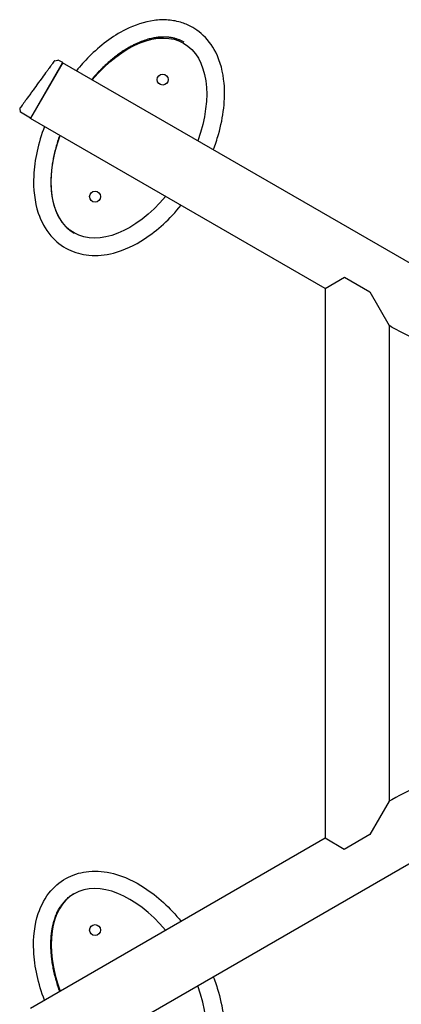
# Model space of a CAD drawing. Units: millimetres. Extents: x 159 to 2497, y -8 to 1304.
# Drawn here: x 159 to 456, y 389 to 1156 of the extents above; entities that cross this region are included whole.
import ezdxf

# ---------------------------------------------------------------- set-up
doc = ezdxf.new("R2010")
doc.units = ezdxf.units.MM
doc.layers.add('PV-EC', color=7, linetype='Continuous')

# ---------------------------------------------------------------- blocks, each defined once
blk = doc.blocks.new('*U2')
at = {"layer": 'PV-EC'}
for p, q in [((6265.14, -11838.08), (6240.09, -11881.47)), ((6258.71, -11836.76), (6261.43, -11836.14)), ((6265.14, -11838.08), (6261.64, -11836.17)), ((6240.09, -11881.52), (6265.09, -11838.22)), ((6261.37, -11844.62), (6261.39, -11844.63)), ((6546.69, -12000.81), (6265.09, -11838.22)), ((6250.77, -11847.7), (6250.77, -11847.7)), ((6250.77, -11847.7), (6250.77, -11847.7)), ((6251.32, -11846.94), (6251.32, -11846.94)), ((6231.64, -11874.06), (6232.11, -11876.47)), ((6243.87, -11874.93), (6243.89, -11874.94)), ((6240.09, -11881.47), (6232.25, -11876.67)), ((6469.57, -12014.01), (6240.09, -11881.52)), ((6469.57, -12014.01), (6484.75, -12005.25)), ((6484.75, -12005.25), (6504.39, -12016.59)), ((6469.57, -12014.01), (6469.57, -12442.52)), ((6504.39, -12016.59), (6519.57, -12042.88)), ((6519.57, -12042.88), (6519.57, -12413.65)), ((6521.69, -12044.11), (6519.57, -12042.88)), ((6521.69, -12412.43), (6519.57, -12413.65)), ((6519.57, -12413.65), (6504.57, -12439.63)), ((6469.57, -12442.52), (6240.09, -12575.01)), ((6484.57, -12451.18), (6469.57, -12442.52)), ((6504.57, -12439.63), (6484.57, -12451.18)), ((6546.69, -12455.73), (6265.09, -12618.31))]:
    blk.add_line(p, q, dxfattribs=at)
for centre in [(6343.07, -11851.29), (6290.4, -11942.53), (6290.4, -12514.01)]:
    blk.add_circle(centre, 4.25, dxfattribs=at)
for centre, radius, start, end in [((6258.78, -11837.05), 0.3, 102.75, 144), ((6261.49, -11836.44), 0.3, 61.5, 102.75), ((6231.93, -11874), 0.3, 144, 191.25), ((6232.41, -11876.41), 0.3, 191.25, 238.5), ((6611.69, -11888.22), 180, 240, 257.38273), ((6611.69, -12568.31), 180, 102.51062, 120)]:
    blk.add_arc(centre, radius, start, end, dxfattribs=at)
at = {"layer": 'PV-EC', "extrusion": (0, 0, -1)}
for start_param, end_param in [(-1.273556, 1.273517), (-3.141593, -1.868117), (1.868077, 3.141593)]:
    blk.add_ellipse((6316.74, -11896.91), major_axis=(42.68, 73.91), ratio=0.582161, start_param=start_param, end_param=end_param, dxfattribs=at)
at = {"layer": 'PV-EC'}
for start_param, end_param in [(1.868077, 3.141593), (-3.141593, -1.868117), (-1.273556, 1.273517)]:
    blk.add_ellipse((6316.74, -12559.62), major_axis=(42.68, -73.91), ratio=0.582161, start_param=start_param, end_param=end_param, dxfattribs=at)
for points, knots in [([(6366.45, -11810.71), (6363.85, -11809.21), (6361.08, -11807.97), (6354.7, -11805.9), (6351.1, -11805.21), (6343.71, -11804.64), (6340, -11804.78), (6336.33, -11805.27), (6328.72, -11806.29), (6321.27, -11808.82), (6303.83, -11817.53), (6294.18, -11824.99), (6282.3, -11836.89), (6279, -11840.58), (6275.86, -11844.44)], [49.890525, 49.890525, 49.890525, 49.890525, 50.826559, 50.826559, 51.939469, 51.939469, 53.050762, 53.050762, 53.050762, 55.352393, 55.352393, 58.78422, 58.78422, 60.190912, 60.190912, 60.190912, 60.190912]), ([(6382.52, -11906.02), (6384.03, -11902.08), (6385.37, -11898.1), (6390.46, -11880.34), (6392.09, -11866.62), (6390.17, -11845.79), (6388.17, -11837.54), (6381.54, -11824.48), (6377.77, -11819.44), (6370.93, -11813.58), (6368.75, -11812.04), (6366.45, -11810.71)], [92.269256, 92.269256, 92.269256, 92.269256, 93.449502, 93.449502, 97.487716, 97.487716, 100.140351, 100.140351, 102.111267, 102.111267, 102.941288, 102.941288, 102.941288, 102.941288]), ([(6359.83, -11822.25), (6359.16, -11821.87), (6358.47, -11821.5), (6357.06, -11820.83), (6356.33, -11820.53), (6354.86, -11819.96), (6354.1, -11819.71), (6352.55, -11819.25), (6351.75, -11819.05), (6350.11, -11818.71), (6349.27, -11818.57), (6347.52, -11818.34), (6346.62, -11818.26), (6344.74, -11818.16), (6343.77, -11818.15), (6341.75, -11818.2), (6340.71, -11818.27), (6338.53, -11818.49), (6337.4, -11818.66), (6335.04, -11819.08), (6333.81, -11819.35), (6331.24, -11820.02), (6329.89, -11820.43), (6327.07, -11821.4), (6325.6, -11821.97), (6323.34, -11822.94), (6322.53, -11823.3), (6320.87, -11824.09), (6320.02, -11824.52), (6318.29, -11825.43), (6317.4, -11825.91), (6315.59, -11826.95), (6314.67, -11827.51), (6312.78, -11828.69), (6311.81, -11829.33), (6309.84, -11830.67), (6308.84, -11831.39), (6306.79, -11832.9), (6305.75, -11833.7), (6303.64, -11835.4), (6302.56, -11836.3), (6300.39, -11838.19), (6299.29, -11839.18), (6297.06, -11841.27), (6295.94, -11842.37), (6293.69, -11844.66), (6292.55, -11845.86), (6290.28, -11848.35), (6289.14, -11849.65), (6287.94, -11851.08), (6287.84, -11851.19), (6287.75, -11851.31)], [-39.840374, -39.840374, -39.840374, -39.840374, -39.623374, -39.623374, -39.406165, -39.406165, -39.185594, -39.185594, -38.958228, -38.958228, -38.720223, -38.720223, -38.467913, -38.467913, -38.199525, -38.199525, -37.910617, -37.910617, -37.595492, -37.595492, -37.246663, -37.246663, -36.858753, -36.858753, -36.425279, -36.425279, -36.181227, -36.181227, -35.920953, -35.920953, -35.642697, -35.642697, -35.344404, -35.344404, -35.026165, -35.026165, -34.687108, -34.687108, -34.326318, -34.326318, -33.943053, -33.943053, -33.536779, -33.536779, -33.107214, -33.107214, -32.654347, -32.654347, -32.178458, -32.178458, -32.138499, -32.138499, -32.138499, -32.138499]), ([(6258.54, -11836.87), (6258.54, -11836.87), (6258.31, -11837.19), (6257.3, -11838.57), (6255.68, -11840.8), (6253.78, -11843.43), (6251.28, -11846.86), (6248.76, -11850.32), (6245.45, -11854.88), (6242.76, -11858.58), (6239.56, -11862.99), (6237.51, -11865.81), (6235.99, -11867.91), (6234.56, -11869.87), (6233.03, -11871.98), (6231.92, -11873.51), (6231.69, -11873.83), (6231.69, -11873.83)], [0, 0, 0, 0, 0.51095, 1.0219, 1.532851, 2.043801, 2.384434, 3.065701, 3.406335, 4.087602, 4.428235, 5.109502, 5.279819, 5.450135, 6.131402, 6.642353, 7.153303, 7.153303, 7.153303, 7.153303]), ([(6250.96, -11887.8), (6246.09, -11900.68), (6243.14, -11913.81), (6242.05, -11936.8), (6243.2, -11946.64), (6248.3, -11961.81), (6251.52, -11967.88), (6259.8, -11977.47), (6264.34, -11981.07), (6274.56, -11986.17), (6279.96, -11987.66), (6291.94, -11988.75), (6298.36, -11988.08), (6313.13, -11984.27), (6321.31, -11980.35), (6338.98, -11968.82), (6348.72, -11959.9), (6357.42, -11949.26)], [64.897359, 64.897359, 64.897359, 64.897359, 68.829087, 68.829087, 72.115679, 72.115679, 74.544422, 74.544422, 76.576404, 76.576404, 78.503672, 78.503672, 80.665126, 80.665126, 83.593133, 83.593133, 87.560479, 87.560479, 87.560479, 87.560479]), ([(6262.86, -11894.67), (6262.43, -11895.85), (6262.02, -11897.04), (6261.08, -11899.9), (6260.57, -11901.58), (6259.64, -11904.86), (6259.22, -11906.48), (6258.46, -11909.63), (6258.12, -11911.17), (6257.53, -11914.18), (6257.28, -11915.64), (6256.84, -11918.49), (6256.66, -11919.87), (6256.36, -11922.55), (6256.24, -11923.85), (6256.06, -11926.37), (6256, -11927.59), (6255.93, -11929.94), (6255.92, -11931.08), (6255.95, -11933.28), (6255.99, -11934.34), (6256.1, -11936.38), (6256.17, -11937.37), (6256.35, -11939.28), (6256.46, -11940.19), (6256.7, -11941.96), (6256.84, -11942.81), (6257.13, -11944.45), (6257.29, -11945.24), (6257.8, -11947.5), (6258.18, -11948.95), (6259.04, -11951.66), (6259.48, -11952.91), (6260.44, -11955.24), (6260.93, -11956.32), (6261.97, -11958.34), (6262.5, -11959.28), (6263.59, -11961.03), (6264.14, -11961.84), (6265.28, -11963.36), (6265.85, -11964.07), (6266.99, -11965.36), (6267.55, -11965.95), (6268.57, -11966.94), (6269.02, -11967.35), (6270.18, -11968.35), (6270.9, -11968.92), (6272.4, -11969.99), (6273.18, -11970.48), (6273.98, -11970.94)], [-27.54762, -27.54762, -27.54762, -27.54762, -27.200985, -27.200985, -26.721659, -26.721659, -26.266174, -26.266174, -25.835012, -25.835012, -25.42831, -25.42831, -25.045866, -25.045866, -24.687164, -24.687164, -24.351416, -24.351416, -24.037612, -24.037612, -23.744578, -23.744578, -23.472409, -23.472409, -23.21939, -23.21939, -22.983283, -22.983283, -22.762215, -22.762215, -22.346964, -22.346964, -21.978868, -21.978868, -21.648812, -21.648812, -21.352317, -21.352317, -21.080935, -21.080935, -20.827975, -20.827975, -20.601598, -20.601598, -20.431815, -20.431815, -20.17714, -20.17714, -19.922466, -19.922466, -19.922466, -19.922466]), ([(6250.98, -12568.72), (6246.1, -12555.83), (6243.15, -12542.68), (6242.05, -12519.67), (6243.2, -12509.83), (6248.3, -12494.67), (6251.52, -12488.6), (6259.8, -12479.01), (6264.34, -12475.41), (6274.56, -12470.31), (6279.96, -12468.82), (6291.94, -12467.73), (6298.36, -12468.4), (6313.13, -12472.21), (6321.31, -12476.13), (6338.99, -12487.66), (6348.74, -12496.6), (6357.45, -12507.25)], [64.892653, 64.892653, 64.892653, 64.892653, 68.829087, 68.829087, 72.115679, 72.115679, 74.544422, 74.544422, 76.576404, 76.576404, 78.503672, 78.503672, 80.665126, 80.665126, 83.593133, 83.593133, 87.565236, 87.565236, 87.565236, 87.565236]), ([(6262.87, -12561.86), (6262.44, -12560.66), (6262.03, -12559.45), (6261.08, -12556.57), (6260.57, -12554.9), (6259.64, -12551.61), (6259.22, -12550), (6258.46, -12546.85), (6258.12, -12545.3), (6257.53, -12542.3), (6257.28, -12540.83), (6256.84, -12537.99), (6256.66, -12536.6), (6256.36, -12533.92), (6256.24, -12532.62), (6256.06, -12530.11), (6256, -12528.89), (6255.93, -12526.53), (6255.92, -12525.4), (6255.95, -12523.2), (6255.99, -12522.14), (6256.1, -12520.09), (6256.17, -12519.1), (6256.35, -12517.2), (6256.46, -12516.28), (6256.7, -12514.52), (6256.84, -12513.67), (6257.13, -12512.03), (6257.29, -12511.24), (6257.8, -12508.98), (6258.18, -12507.52), (6259.04, -12504.82), (6259.48, -12503.57), (6260.44, -12501.24), (6260.93, -12500.16), (6261.97, -12498.14), (6262.5, -12497.2), (6263.59, -12495.45), (6264.14, -12494.64), (6265.28, -12493.12), (6265.85, -12492.41), (6266.99, -12491.11), (6267.55, -12490.53), (6268.57, -12489.54), (6269.02, -12489.12), (6270.18, -12488.13), (6270.9, -12487.56), (6272.4, -12486.49), (6273.18, -12485.99), (6273.98, -12485.53)], [-27.552171, -27.552171, -27.552171, -27.552171, -27.200985, -27.200985, -26.721659, -26.721659, -26.266174, -26.266174, -25.835012, -25.835012, -25.42831, -25.42831, -25.045866, -25.045866, -24.687164, -24.687164, -24.351416, -24.351416, -24.037612, -24.037612, -23.744578, -23.744578, -23.472409, -23.472409, -23.21939, -23.21939, -22.983283, -22.983283, -22.762215, -22.762215, -22.346964, -22.346964, -21.978868, -21.978868, -21.648812, -21.648812, -21.352317, -21.352317, -21.080935, -21.080935, -20.827975, -20.827975, -20.601598, -20.601598, -20.431815, -20.431815, -20.17714, -20.17714, -19.922466, -19.922466, -19.922466, -19.922466]), ([(6382.53, -12550.5), (6384.04, -12554.42), (6385.37, -12558.4), (6390.46, -12576.14), (6392.09, -12589.86), (6390.17, -12610.68), (6388.17, -12618.93), (6381.54, -12632), (6377.77, -12637.04), (6370.93, -12642.9), (6368.75, -12644.44), (6366.45, -12645.77)], [92.273866, 92.273866, 92.273866, 92.273866, 93.449502, 93.449502, 97.487716, 97.487716, 100.140351, 100.140351, 102.111267, 102.111267, 102.941288, 102.941288, 102.941288, 102.941288])]:
    blk.add_open_spline(points, degree=3, knots=knots, dxfattribs=at)

msp = doc.modelspace()

# ---------------------------------------------------------------- block references
at = {"layer": 'PV-EC'}
msp.add_blockref('*U2', (-6072.66, 12961.12), dxfattribs=at)

doc.saveas('drawing.dxf')
